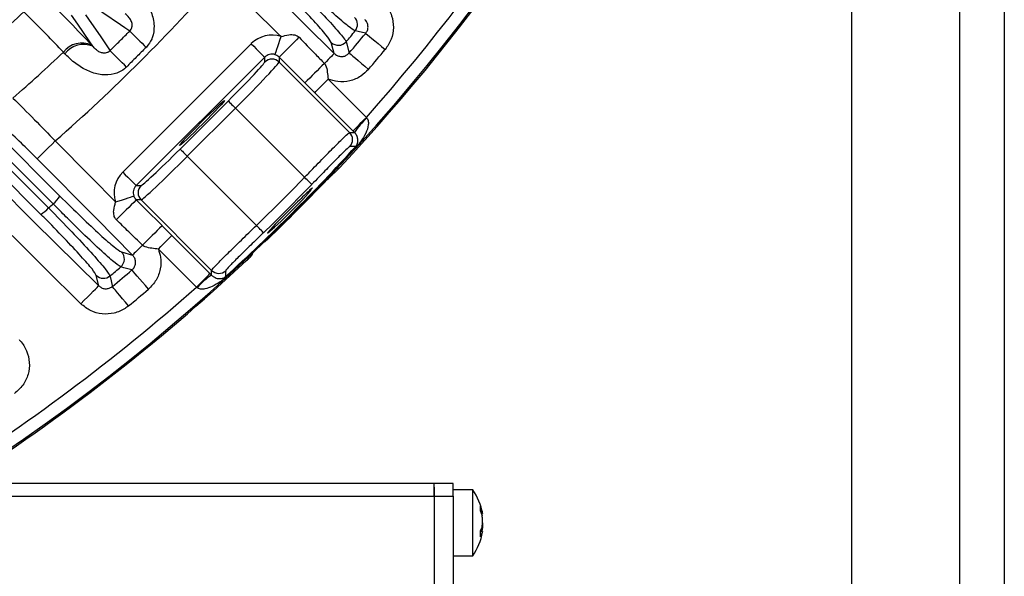
# Model space of a CAD drawing. Extents: x 25 to 435, y 25 to 312.
# Drawn here: x 313 to 328, y 206 to 215 of the extents above; entities that cross this region are included whole.
import ezdxf

# ---------------------------------------------------------------- set-up
doc = ezdxf.new("R2010")
doc.units = 0
doc.header["$LTSCALE"] = 5
doc.layers.get('0').update_dxf_attribs({"linetype": 'CONTINUOUS'})

msp = doc.modelspace()

# ---------------------------------------------------------------- linework, layer by layer
for p, q in [((327.349, 204.503), (327.349, 231.84)), ((328.049, 231.49), (328.049, 190.441)), ((325.649, 230.974), (325.649, 204.514)), ((306.996, 218.368), (313.211, 212.152)), ((306.814, 218.184), (313.033, 211.966)), ((312.911, 211.864), (306.693, 218.083)), ((317.522, 214.395), (317.474, 214.567)), ((313.29, 214.389), (313.266, 214.414)), ((313.71, 214.526), (313.727, 214.508)), ((314.198, 212.529), (316.217, 214.548)), ((316.429, 214.336), (314.41, 212.317)), ((316.429, 214.259), (316.429, 214.336)), ((316.656, 214.335), (316.656, 214.259)), ((316.656, 214.259), (317.763, 213.152)), ((317.427, 213.988), (318.026, 213.389)), ((317.215, 213.776), (317.06, 213.93)), ((315.1, 212.89), (315.856, 213.646)), ((317.814, 213.177), (317.215, 213.776)), ((315.969, 213.533), (315.213, 212.777)), ((317.055, 212.447), (315.969, 213.533)), ((318.026, 213.389), (318.035, 213.379)), ((317.838, 213.153), (317.814, 213.177)), ((317.763, 213.152), (317.838, 213.153)), ((315.213, 212.777), (316.299, 211.691)), ((317.466, 212.499), (317.47, 212.499)), ((317.521, 212.518), (317.536, 212.531)), ((317.536, 212.531), (317.537, 212.531)), ((314.41, 212.317), (314.487, 212.317)), ((314.487, 212.09), (314.411, 212.09)), ((315.595, 210.983), (314.487, 212.09)), ((314.97, 211.531), (315.569, 210.932)), ((315.357, 210.72), (314.758, 211.319)), ((314.179, 211.272), (314.352, 211.224)), ((316.215, 211.209), (316.215, 211.21)), ((313.821, 210.742), (313.783, 210.904)), ((315.569, 210.932), (315.593, 210.908)), ((315.593, 210.908), (315.595, 210.983)), ((315.367, 210.711), (315.357, 210.72)), ((319.089, 207.631), (270.409, 207.631)), ((319.389, 207.631), (319.089, 207.631)), ((319.089, 207.431), (319.089, 207.631)), ((319.389, 207.431), (319.389, 207.631)), ((319.089, 207.572), (319.089, 207.431)), ((319.697, 207.533), (319.389, 207.533)), ((319.697, 206.696), (319.697, 207.533)), ((270.409, 207.431), (319.089, 207.431)), ((319.089, 207.431), (319.389, 207.431)), ((319.089, 207.431), (319.089, 196)), ((319.089, 207.431), (319.089, 207.431)), ((319.389, 207.431), (319.389, 196)), ((319.813, 207.273), (319.843, 207.189)), ((319.813, 207.273), (319.813, 207.205)), ((319.813, 207.205), (319.843, 207.121)), ((319.833, 207.149), (319.852, 207.15)), ((319.852, 207.151), (319.852, 207.151)), ((319.843, 206.948), (319.813, 206.884)), ((319.813, 206.884), (319.814, 206.838)), ((319.852, 206.876), (319.813, 206.879)), ((319.843, 206.859), (319.813, 206.795)), ((319.814, 206.838), (319.813, 206.795)), ((319.843, 206.904), (319.833, 206.877)), ((319.851, 206.868), (319.852, 206.875)), ((319.697, 206.493), (319.697, 206.696)), ((319.389, 206.493), (319.697, 206.493))]:
    msp.add_line(p, q)
at = {"flags": 128}
for points in [[(316.009, 215.892), (316.578, 215.33), (317.522, 214.395)], [(316.687, 214.659), (316.672, 214.673), (315.728, 215.608)], [(314.308, 214.747), (314.234, 214.797), (314.164, 214.844), (313.886, 215.034), (313.744, 215.13)], [(313.727, 214.508), (313.68, 214.577), (313.491, 214.856), (313.394, 214.998)], [(313.616, 215.002), (313.663, 214.933), (313.852, 214.654), (313.949, 214.512), (313.999, 214.438)], [(318.015, 214.711), (317.898, 214.738), (317.851, 214.748)], [(316.593, 214.375), (316.595, 214.382), (316.601, 214.4), (316.61, 214.427), (316.622, 214.463), (316.636, 214.505), (316.652, 214.553), (316.669, 214.605), (316.687, 214.659)], [(317.708, 214.578), (317.717, 214.545), (317.753, 214.415), (317.756, 214.403)], [(318.015, 214.711), (318.025, 214.702), (318.046, 214.685), (318.076, 214.661), (318.114, 214.629), (318.159, 214.591), (318.21, 214.549), (318.265, 214.504), (318.322, 214.457)], [(316.217, 214.548), (316.258, 214.507), (316.297, 214.468), (316.333, 214.432), (316.365, 214.4), (316.391, 214.374), (316.411, 214.354), (316.424, 214.341), (316.429, 214.336)], [(317.06, 213.93), (316.919, 214.072), (316.656, 214.335)], [(317.522, 214.395), (317.518, 214.39), (317.508, 214.381), (317.495, 214.367), (317.476, 214.348), (317.454, 214.326), (317.428, 214.3), (317.399, 214.27), (317.367, 214.238)], [(317.756, 214.403), (317.766, 214.394), (317.787, 214.377), (317.816, 214.352), (317.854, 214.32), (317.899, 214.281), (317.949, 214.238), (318.003, 214.192), (318.06, 214.144)], [(317.215, 213.776), (317.22, 213.782), (317.233, 213.795), (317.253, 213.815), (317.28, 213.841), (317.311, 213.873), (317.347, 213.909), (317.386, 213.948), (317.427, 213.988)], [(315.856, 213.646), (315.859, 213.643), (315.866, 213.636), (315.876, 213.625), (315.89, 213.611), (315.907, 213.594), (315.927, 213.575), (315.947, 213.554), (315.969, 213.533)], [(317.814, 213.177), (317.82, 213.182), (317.832, 213.195), (317.853, 213.215), (317.879, 213.242), (317.911, 213.274), (317.947, 213.31), (317.986, 213.349), (318.026, 213.389)], [(313.138, 213.018), (313.084, 212.965), (313.032, 212.914), (312.984, 212.866), (312.942, 212.824), (312.906, 212.789), (312.879, 212.763), (312.862, 212.745), (312.854, 212.737)], [(313.138, 213.018), (313.7, 212.45), (314.087, 212.059)], [(315.1, 212.89), (315.103, 212.887), (315.11, 212.88), (315.121, 212.87), (315.135, 212.856), (315.152, 212.839), (315.171, 212.82), (315.192, 212.799), (315.213, 212.777)], [(317.861, 212.933), (317.848, 212.933), (317.786, 212.931), (317.768, 212.931)], [(314.352, 211.224), (313.789, 211.793), (312.854, 212.737)], [(314.198, 212.529), (314.239, 212.488), (314.278, 212.449), (314.314, 212.413), (314.346, 212.381), (314.372, 212.355), (314.392, 212.335), (314.405, 212.322), (314.41, 212.317)], [(317.17, 212.336), (317.167, 212.338), (317.16, 212.345), (317.149, 212.356), (317.135, 212.369), (317.118, 212.386), (317.098, 212.405), (317.077, 212.425), (317.055, 212.447)], [(317.505, 212.508), (317.522, 212.518), (317.537, 212.531)], [(312.23, 212.317), (312.798, 211.754), (313.821, 210.742)], [(316.814, 211.932), (316.698, 211.814), (316.595, 211.709), (316.518, 211.628), (316.476, 211.58), (316.474, 211.569), (316.512, 211.598), (316.585, 211.663), (316.686, 211.757), (316.802, 211.87), (316.92, 211.989), (317.027, 212.1), (317.111, 212.192), (317.163, 212.253), (317.163, 212.253)], [(314.087, 212.059), (314.141, 212.077), (314.193, 212.094), (314.241, 212.11), (314.283, 212.124), (314.319, 212.136), (314.346, 212.145), (314.364, 212.151), (314.371, 212.153)], [(314.411, 212.09), (314.552, 211.949), (314.816, 211.686)], [(313.54, 210.458), (312.971, 211.021), (311.949, 212.033)], [(316.411, 211.576), (316.408, 211.579), (316.401, 211.586), (316.39, 211.597), (316.377, 211.611), (316.36, 211.628), (316.341, 211.648), (316.321, 211.669), (316.299, 211.691)], [(314.758, 211.319), (314.798, 211.36), (314.837, 211.399), (314.873, 211.435), (314.905, 211.467), (314.931, 211.493), (314.951, 211.513), (314.964, 211.526), (314.97, 211.531)], [(314.508, 211.379), (314.476, 211.347), (314.446, 211.318), (314.42, 211.292), (314.398, 211.27), (314.379, 211.251), (314.365, 211.238), (314.356, 211.228), (314.352, 211.224)], [(316.238, 211.241), (316.228, 211.224), (316.215, 211.209)], [(314.343, 210.99), (314.218, 211.024), (314.168, 211.038)], [(313.998, 210.895), (314.005, 210.865), (314.033, 210.743), (314.035, 210.731)], [(314.602, 210.686), (314.554, 210.743), (314.508, 210.797), (314.465, 210.847), (314.426, 210.892), (314.394, 210.93), (314.369, 210.96), (314.352, 210.98), (314.343, 210.99)], [(315.357, 210.72), (315.397, 210.76), (315.436, 210.799), (315.473, 210.835), (315.504, 210.867), (315.531, 210.894), (315.551, 210.914), (315.564, 210.926), (315.569, 210.932)], [(315.816, 210.978), (315.815, 210.962), (315.814, 210.9), (315.813, 210.885)], [(313.54, 210.458), (313.593, 210.512), (313.644, 210.563), (313.691, 210.611), (313.733, 210.654), (313.768, 210.689), (313.795, 210.716), (313.813, 210.734), (313.821, 210.742)], [(314.29, 210.424), (314.242, 210.481), (314.197, 210.536), (314.155, 210.587), (314.117, 210.632), (314.085, 210.67), (314.061, 210.7), (314.044, 210.721), (314.035, 210.731)]]:
    msp.add_lwpolyline(points, dxfattribs=at)
for centre, radius, start, end in [((294.749, 233.997), 31.089, 318.4807, 352.6077), ((294.749, 233.997), 31.289, 302.5785, 350.9561), ((294.749, 233.997), 31.31, 316.8941, 350.717), ((294.749, 233.997), 27.897, 311.2353, 318.7647), ((294.749, 233.997), 26.064, 310.9212, 313.3591), ((317.727, 214.85), 0.16, 320.389, 44.3684), ((557.993, 457.936), 344.272, 224.94168, 225.00223), ((294.749, 233.997), 30.07, 319.7748, 320.1986), ((351.109, 180.306), 48.426, 134.8312, 135.3547), ((317.586, 214.682), 0.16, 225.6927, 319.4999), ((294.749, 233.997), 30.221, 319.5804, 320.3433), ((294.749, 233.997), 26.951, 311.1188, 313.3982), ((313.559, 214.19), 0.369, 65.8713, 142.4777), ((313.585, 214.166), 0.37, 67.3479, 142.8897), ((62.221, -37.844), 356.424, 44.99881, 45.05729), ((294.749, 233.997), 30.619, 319.5804, 320.3433), ((316.543, 214.146), 0.16, 45.0814, 134.9186), ((353.313, 178.096), 50.974, 134.8452, 135.3329), ((318.847, 212.471), 1.218, 131.8105, 145.9215), ((317.65, 213.038), 0.16, 317.6136, 44.9232), ((294.749, 233.997), 31.271, 312.3461, 317.6539), ((294.749, 233.997), 31.282, 312.3461, 317.6539), ((321.76, 217.201), 5.781, 227.5899, 227.6972), ((294.749, 233.997), 31.016, 314.0129, 315.9871), ((314.6, 212.204), 0.16, 135.0816, 224.9184), ((294.749, 233.997), 31.176, 314.0129, 315.9871), ((294.749, 233.997), 31.296, 313.8404, 316.1596), ((312.789, 212.399), 0.489, 310.6066, 329.6549), ((348.317, 177.761), 48.251, 134.6444, 135.1698), ((312.67, 212.278), 0.479, 300.2214, 319.3392), ((294.749, 233.997), 28.63, 309.69, 309.8838), ((350.625, 175.457), 50.939, 134.6669, 135.155), ((314.064, 211.16), 0.16, 310.5004, 44.307), ((294.749, 233.997), 31.31, 302.6388, 313.1059), ((294.749, 233.997), 30.07, 309.8014, 310.2252), ((313.896, 211.019), 0.16, 225.6332, 309.6111), ((294.749, 233.997), 30.221, 309.6567, 310.4196), ((316.275, 209.899), 1.218, 124.0771, 138.191), ((315.708, 211.096), 0.16, 225.077, 312.3863), ((308.251, 203.986), 10.236, 42.3145, 42.3751), ((294.749, 233.997), 31.089, 301.9974, 311.5193), ((294.749, 233.997), 30.619, 309.6567, 310.4196), ((318.869, 206.973), 1, 10.6068, 34.0558), ((318.869, 207.053), 1, 325.9442, 349.3683)]:
    msp.add_arc(centre, radius, start, end)
for centre, major_axis, ratio, start_param, end_param in [((316.543, 214.222), (0, 0.461), 0.998783, 5.964014, 7.067974), ((315.835, 213.667), (0.594, 0.594), 0.034921, 4.712389, 6.248279), ((315.948, 213.553), (0.707, 0.707), 0.029333, 4.712389, 6.248279), ((316.543, 214.222), (0, 0.161), 0.994247, 5.964014, 7.067974), ((315.079, 212.911), (0.594, 0.594), 0.034921, 3.176499, 4.712389), ((315.193, 212.798), (0.707, 0.707), 0.029333, 3.176499, 4.712389), ((314.524, 212.204), (-0.461, 0), 0.998783, 5.498396, 6.602357), ((314.524, 212.204), (0.161, 0), 0.994247, 2.356803, 3.460764)]:
    msp.add_ellipse(centre, major_axis=major_axis, ratio=ratio, start_param=start_param, end_param=end_param)
msp.add_ellipse((315.445, 213.301), major_axis=(0.354, 0.354), ratio=0.034921)
for points, knots in [([(313.107, 212.028), (313.032, 212.103), (312.657, 212.479), (311.08, 214.055), (309.083, 216.052), (307.387, 217.748), (306.892, 218.243)], [0, 0, 0, 0, 0.03624, 0.1812, 0.761042, 1, 1, 1, 1]), ([(317.851, 214.748), (317.822, 214.765), (317.764, 214.799), (317.527, 215.004), (317.209, 215.297), (316.941, 215.555), (316.797, 215.696), (316.78, 215.713)], [0, 0, 0, 0, 0.241594, 0.483212, 0.724644, 0.96664, 1, 1, 1, 1]), ([(317.474, 214.567), (317.455, 214.599), (317.419, 214.659), (317.212, 214.895), (316.934, 215.191), (316.707, 215.42), (316.594, 215.535)], [0, 0, 0, 0, 0.266821, 0.511301, 0.755646, 1, 1, 1, 1]), ([(316.718, 215.639), (316.845, 215.513), (317.099, 215.261), (317.413, 214.933), (317.601, 214.725), (317.688, 214.616), (317.702, 214.59), (317.708, 214.578)], [0, 0, 0, 0, 0.244048, 0.488077, 0.732274, 0.876677, 1, 1, 1, 1]), ([(314.357, 215.456), (314.42, 215.391), (314.531, 215.277), (314.652, 215.054), (314.702, 214.841), (314.682, 214.693), (314.638, 214.581), (314.604, 214.529), (314.567, 214.491), (314.565, 214.489)], [0, 0, 0, 0, 0.274664, 0.484342, 0.679603, 0.842129, 0.862499, 0.993967, 1, 1, 1, 1]), ([(312.925, 215.331), (313.077, 215.179), (313.363, 214.893), (313.599, 214.643), (313.71, 214.526)], [0, 0, 0, 0, 0.532192, 1, 1, 1, 1]), ([(318.288, 215.206), (318.304, 215.189), (318.362, 215.126), (318.432, 214.991), (318.46, 214.803), (318.428, 214.613), (318.357, 214.509), (318.322, 214.457)], [0, 0, 0, 0, 0.085759, 0.314539, 0.542903, 0.77146, 1, 1, 1, 1]), ([(313.266, 214.414), (313.179, 214.507), (312.992, 214.704), (312.765, 214.928), (312.644, 215.047)], [0, 0, 0, 0, 0.467765, 1, 1, 1, 1]), ([(314.308, 214.747), (314.308, 214.747), (314.313, 214.751), (314.324, 214.764), (314.336, 214.784), (314.346, 214.811), (314.348, 214.838), (314.345, 214.869), (314.331, 214.913), (314.294, 214.969), (314.26, 215), (314.238, 215.019)], [0, 0, 0, 0, 0.004376, 0.03811, 0.11252, 0.1539, 0.231334, 0.297831, 0.400107, 0.628613, 1, 1, 1, 1]), ([(318.015, 214.711), (318.025, 214.726), (318.046, 214.755), (318.055, 214.81), (318.046, 214.864), (318.026, 214.902), (318.009, 214.92), (318.004, 214.925)], [0, 0, 0, 0, 0.22712, 0.45325, 0.680793, 0.912232, 1, 1, 1, 1]), ([(313.999, 214.438), (314.051, 214.49), (314.154, 214.592), (314.256, 214.695), (314.308, 214.747)], [0, 0, 0, 0, 0.499996, 1, 1, 1, 1]), ([(316.687, 214.659), (316.727, 214.671), (316.799, 214.692), (316.885, 214.692), (316.939, 214.673), (316.959, 214.656), (316.968, 214.649)], [0, 0, 0, 0, 0.422879, 0.73956, 0.882859, 1, 1, 1, 1]), ([(316.968, 214.649), (317.054, 214.559), (317.187, 214.423), (317.32, 214.286), (317.367, 214.238)], [0, 0, 0, 0, 0.650617, 1, 1, 1, 1]), ([(313.999, 214.438), (313.991, 214.43), (313.978, 214.419), (313.951, 214.405), (313.929, 214.399), (313.891, 214.398), (313.845, 214.409), (313.792, 214.441), (313.754, 214.476), (313.734, 214.5), (313.727, 214.508)], [0, 0, 0, 0, 0.075248, 0.110233, 0.194805, 0.230921, 0.382951, 0.585355, 0.860676, 1, 1, 1, 1]), ([(314.565, 214.489), (314.514, 214.438), (314.41, 214.336), (314.308, 214.233), (314.257, 214.181)], [0, 0, 0, 0, 0.500001, 1, 1, 1, 1]), ([(314.257, 214.181), (314.247, 214.172), (314.204, 214.131), (314.094, 214.07), (313.913, 214.045), (313.711, 214.088), (313.518, 214.186), (313.381, 214.296), (313.311, 214.367), (313.29, 214.389)], [0, 0, 0, 0, 0.034554, 0.154582, 0.319732, 0.49823, 0.689172, 0.903035, 1, 1, 1, 1]), ([(316.656, 214.335), (316.649, 214.341), (316.633, 214.356), (316.611, 214.368), (316.595, 214.374), (316.593, 214.375)], [0, 0, 0, 0, 0.338937, 0.888848, 1, 1, 1, 1]), ([(317.522, 214.395), (317.536, 214.383), (317.564, 214.359), (317.618, 214.344), (317.673, 214.347), (317.722, 214.368), (317.745, 214.392), (317.756, 214.403)], [0, 0, 0, 0, 0.210516, 0.417031, 0.619921, 0.821733, 1, 1, 1, 1]), ([(317.367, 214.238), (317.374, 214.228), (317.403, 214.188), (317.41, 214.101), (317.421, 214.026), (317.427, 213.988)], [0, 0, 0, 0, 0.133581, 0.563317, 1, 1, 1, 1]), ([(318.06, 214.144), (318.021, 214.106), (317.937, 214.023), (317.766, 213.954), (317.586, 213.939), (317.476, 213.973), (317.427, 213.988)], [0, 0, 0, 0, 0.23604, 0.506053, 0.777088, 1, 1, 1, 1]), ([(312.473, 213.693), (312.584, 213.583), (312.791, 213.377), (313.027, 213.132), (313.138, 213.018)], [0, 0, 0, 0, 0.534328, 1, 1, 1, 1]), ([(318.035, 213.379), (318.041, 213.37), (318.049, 213.358), (318.059, 213.323), (318.059, 213.247), (318.017, 213.133), (317.956, 213.032), (317.902, 212.963), (317.878, 212.936), (317.869, 212.926)], [0, 0, 0, 0, 0.056531, 0.080942, 0.2143, 0.489219, 0.802028, 0.919115, 1, 1, 1, 1]), ([(312.854, 212.737), (312.77, 212.821), (312.589, 213.002), (312.43, 213.153), (312.344, 213.234)], [0, 0, 0, 0, 0.465581, 1, 1, 1, 1]), ([(317.055, 212.447), (317.099, 212.491), (317.22, 212.616), (317.412, 212.813), (317.595, 212.998), (317.726, 213.126), (317.751, 213.143), (317.763, 213.152)], [0, 0, 0, 0, 0.122433, 0.34186, 0.561207, 0.780615, 1, 1, 1, 1]), ([(317.861, 212.933), (317.862, 212.934), (317.865, 212.937), (317.869, 212.942), (317.876, 212.953), (317.89, 212.983), (317.896, 213.024), (317.887, 213.076), (317.869, 213.114), (317.854, 213.136), (317.842, 213.149), (317.838, 213.153)], [0, 0, 0, 0, 0.012161, 0.024217, 0.04894, 0.142606, 0.514087, 0.776053, 0.87715, 0.957475, 1, 1, 1, 1]), ([(317.768, 212.931), (317.758, 212.924), (317.736, 212.909), (317.625, 212.802), (317.47, 212.645), (317.309, 212.479), (317.207, 212.373), (317.17, 212.336)], [0, 0, 0, 0, 0.218869, 0.437993, 0.657425, 0.877262, 1, 1, 1, 1]), ([(317.521, 212.517), (317.523, 212.518), (317.527, 212.521), (317.532, 212.525), (317.543, 212.535), (317.56, 212.551), (317.585, 212.577), (317.601, 212.594), (317.608, 212.601)], [0, 0, 0, 0, 0.039504, 0.109566, 0.224887, 0.546053, 0.806542, 1, 1, 1, 1]), ([(317.537, 212.531), (317.538, 212.532), (317.541, 212.533), (317.554, 212.546), (317.573, 212.564), (317.592, 212.584), (317.604, 212.597), (317.608, 212.601)], [0, 0, 0, 0, 0.21916, 0.438496, 0.657916, 0.877432, 1, 1, 1, 1]), ([(317.322, 212.32), (317.335, 212.333), (317.371, 212.371), (317.429, 212.43), (317.485, 212.486), (317.525, 212.523), (317.532, 212.528), (317.536, 212.531)], [0, 0, 0, 0, 0.122324, 0.341963, 0.56144, 0.780801, 1, 1, 1, 1]), ([(317.338, 212.337), (317.351, 212.35), (317.389, 212.39), (317.448, 212.449), (317.494, 212.494), (317.516, 212.514), (317.517, 212.515), (317.518, 212.516)], [0, 0, 0, 0, 0.147905, 0.444167, 0.738249, 0.912191, 1, 1, 1, 1]), ([(317.177, 212.275), (317.177, 212.275), (317.182, 212.283), (317.156, 212.262), (317.097, 212.209), (317.003, 212.118), (316.904, 212.021), (316.839, 211.956), (316.814, 211.932)], [0, 0, 0, 0, 0.006345, 0.22129, 0.43612, 0.650832, 0.865483, 1, 1, 1, 1]), ([(313.211, 212.152), (313.326, 212.039), (313.555, 211.812), (313.851, 211.534), (314.087, 211.327), (314.147, 211.291), (314.179, 211.272)], [0, 0, 0, 0, 0.244354, 0.488699, 0.733179, 1, 1, 1, 1]), ([(314.371, 212.153), (314.374, 212.147), (314.38, 212.131), (314.393, 212.111), (314.405, 212.097), (314.411, 212.09)], [0, 0, 0, 0, 0.270763, 0.661254, 1, 1, 1, 1]), ([(313.033, 211.966), (313.05, 211.949), (313.191, 211.805), (313.449, 211.537), (313.742, 211.219), (313.947, 210.982), (313.981, 210.924), (313.998, 210.895)], [0, 0, 0, 0, 0.03336, 0.275356, 0.516788, 0.758406, 1, 1, 1, 1]), ([(314.168, 211.038), (314.134, 211.06), (314.069, 211.101), (313.811, 211.334), (313.535, 211.6), (313.292, 211.841), (313.165, 211.969), (313.107, 212.028)], [0, 0, 0, 0, 0.266656, 0.510921, 0.755017, 0.886968, 1, 1, 1, 1]), ([(314.098, 211.778), (314.088, 211.789), (314.072, 211.809), (314.056, 211.86), (314.053, 211.944), (314.074, 212.015), (314.087, 212.059)], [0, 0, 0, 0, 0.141655, 0.260381, 0.539798, 1, 1, 1, 1]), ([(313.783, 210.904), (313.769, 210.93), (313.739, 210.983), (313.554, 211.196), (313.288, 211.481), (313.055, 211.72), (312.926, 211.849), (312.911, 211.864)], [0, 0, 0, 0, 0.241556, 0.483124, 0.724548, 0.966621, 1, 1, 1, 1]), ([(314.508, 211.379), (314.437, 211.449), (314.3, 211.582), (314.163, 211.715), (314.098, 211.778)], [0, 0, 0, 0, 0.523956, 1, 1, 1, 1]), ([(314.816, 211.686), (314.82, 211.681), (314.871, 211.63), (314.923, 211.578), (314.97, 211.531)], [0, 0, 0, 0, 0.082897, 1, 1, 1, 1]), ([(315.595, 210.983), (315.597, 210.988), (315.605, 211.002), (315.684, 211.086), (315.844, 211.246), (316.058, 211.456), (316.219, 211.613), (316.299, 211.691)], [0, 0, 0, 0, 0.121989, 0.341367, 0.560875, 0.780441, 1, 1, 1, 1]), ([(316.411, 211.576), (316.342, 211.51), (316.206, 211.378), (316.025, 211.201), (315.89, 211.066), (315.824, 210.995), (315.818, 210.982), (315.816, 210.978)], [0, 0, 0, 0, 0.220078, 0.439925, 0.659347, 0.878311, 1, 1, 1, 1]), ([(314.758, 211.319), (314.688, 211.325), (314.606, 211.332), (314.526, 211.364), (314.512, 211.376), (314.508, 211.379)], [0, 0, 0, 0, 0.802047, 0.93971, 1, 1, 1, 1]), ([(314.758, 211.319), (314.771, 211.277), (314.804, 211.176), (314.797, 211.004), (314.733, 210.823), (314.645, 210.732), (314.602, 210.686)], [0, 0, 0, 0, 0.189334, 0.459226, 0.729623, 1, 1, 1, 1]), ([(314.343, 210.99), (314.356, 211.003), (314.381, 211.028), (314.4, 211.08), (314.401, 211.135), (314.384, 211.186), (314.362, 211.212), (314.352, 211.224)], [0, 0, 0, 0, 0.203964, 0.405921, 0.608158, 0.81358, 1, 1, 1, 1]), ([(316.145, 211.138), (316.153, 211.146), (316.169, 211.161), (316.191, 211.182), (316.207, 211.198), (316.214, 211.207), (316.215, 211.208), (316.215, 211.209)], [0, 0, 0, 0, 0.219743, 0.439354, 0.658605, 0.877637, 1, 1, 1, 1]), ([(316.147, 211.14), (316.151, 211.144), (316.165, 211.157), (316.188, 211.179), (316.209, 211.201), (316.22, 211.212), (316.23, 211.226), (316.236, 211.235), (316.238, 211.242), (316.239, 211.243)], [0, 0, 0, 0, 0.096783, 0.33349, 0.577127, 0.801943, 0.881891, 0.980953, 1, 1, 1, 1]), ([(315.82, 210.877), (315.815, 210.873), (315.799, 210.858), (315.768, 210.832), (315.703, 210.784), (315.613, 210.73), (315.508, 210.691), (315.433, 210.685), (315.391, 210.695), (315.374, 210.706), (315.367, 210.711)], [0, 0, 0, 0, 0.038789, 0.121015, 0.228802, 0.512377, 0.752781, 0.888947, 0.95296, 1, 1, 1, 1]), ([(315.593, 210.908), (315.599, 210.902), (315.612, 210.89), (315.639, 210.873), (315.679, 210.856), (315.728, 210.851), (315.765, 210.857), (315.79, 210.868), (315.801, 210.875), (315.806, 210.879), (315.811, 210.883), (315.813, 210.885), (315.813, 210.885)], [0, 0, 0, 0, 0.062458, 0.122215, 0.277442, 0.550056, 0.847503, 0.936543, 0.958785, 0.983468, 0.994562, 1, 1, 1, 1]), ([(313.821, 210.742), (313.835, 210.73), (313.863, 210.707), (313.916, 210.692), (313.971, 210.695), (314.011, 210.712), (314.03, 210.727), (314.035, 210.731)], [0, 0, 0, 0, 0.234008, 0.464207, 0.691191, 0.917574, 1, 1, 1, 1]), ([(314.29, 210.424), (314.272, 210.41), (314.204, 210.359), (314.064, 210.301), (313.874, 210.289), (313.687, 210.338), (313.589, 210.418), (313.54, 210.458)], [0, 0, 0, 0, 0.082638, 0.311102, 0.540238, 0.770135, 1, 1, 1, 1]), ([(312.569, 209.895), (312.575, 209.888), (312.625, 209.837), (312.697, 209.72), (312.741, 209.535), (312.72, 209.346), (312.639, 209.171), (312.544, 209.088), (312.497, 209.046)], [0, 0, 0, 0, 0.028695, 0.223363, 0.417298, 0.611215, 0.805619, 1, 1, 1, 1]), ([(319.843, 207.189), (319.846, 207.179), (319.851, 207.163), (319.851, 207.159), (319.851, 207.157)], [0, 0, 0, 0, 0.693715, 1, 1, 1, 1]), ([(319.843, 206.948), (319.846, 206.962), (319.852, 206.989), (319.853, 207.04), (319.85, 207.086), (319.845, 207.111), (319.843, 207.121)], [0, 0, 0, 0, 0.276591, 0.552182, 0.817038, 1, 1, 1, 1]), ([(319.851, 207.013), (319.852, 207.004), (319.853, 206.978), (319.85, 206.94), (319.845, 206.915), (319.843, 206.904)], [0, 0, 0, 0, 0.257395, 0.696598, 1, 1, 1, 1]), ([(319.852, 206.874), (319.851, 206.874), (319.849, 206.873), (319.845, 206.864), (319.843, 206.859)], [0, 0, 0, 0, 0.535649, 1, 1, 1, 1])]:
    msp.add_open_spline(points, degree=3, knots=knots)

doc.saveas('drawing.dxf')
